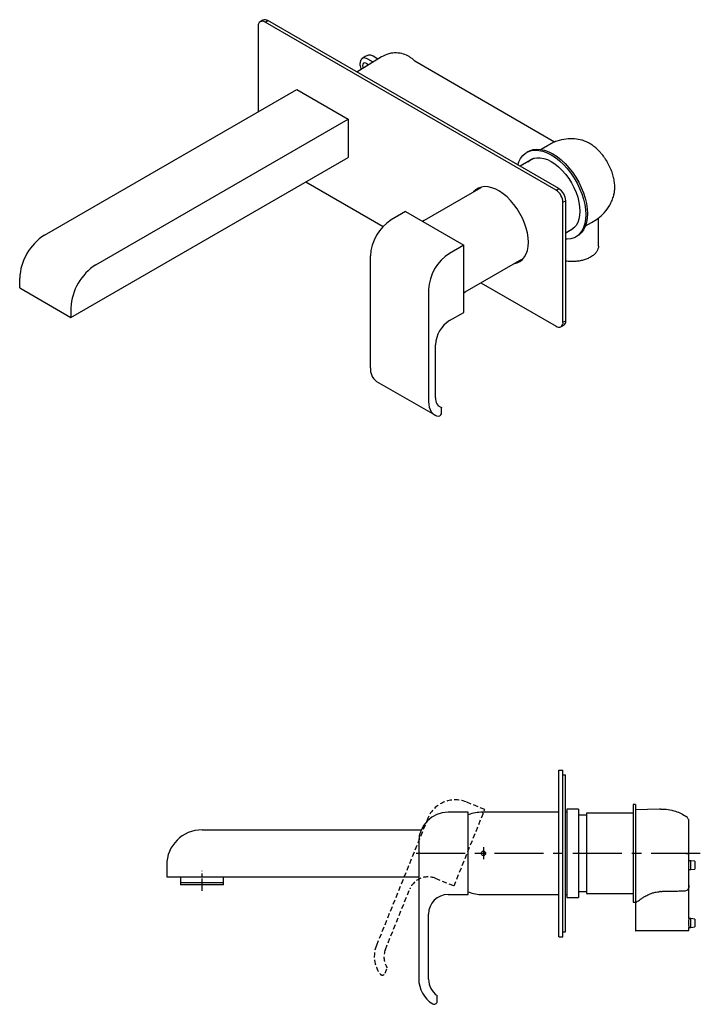
# Model space of a CAD drawing. Units: millimetres. Extents: x -1418 to 210, y -94 to 443.
# Drawn here: x -445 to -98, y -81 to 422 of the extents above; entities that cross this region are included whole.
import ezdxf

# ---------------------------------------------------------------- set-up
doc = ezdxf.new("R2010")
doc.units = ezdxf.units.MM
doc.linetypes.add('CENTER', pattern=[2, 1.25, -0.25, 0.25, -0.25])
doc.linetypes.add('HIDDEN', pattern=[0.375, 0.25, -0.125])
for name, color, linetype in [('A1', 7, 'Continuous'), ('A2', 1, 'CENTER'), ('A3', 3, 'HIDDEN'), ('DIM', 6, 'Continuous')]:
    doc.layers.add(name, color=color, linetype=linetype)

msp = doc.modelspace()

# ---------------------------------------------------------------- linework, layer by layer
at = {"color": 7, "linetype": 'Continuous', "lineweight": 25}
for p, q in [((-170.25, 33.9), (-170.25, 38.9)), ((-170.25, 38.9), (-168.25, 38.9)), ((-168.25, 33.9), (-168.25, 38.9)), ((-168.25, 36.4), (-166.75, 36.4)), ((-166.75, 32.4), (-166.75, 36.4)), ((-170.25, -41.1), (-170.25, 33.9)), ((-168.25, -41.1), (-168.25, 33.9)), ((-166.75, -39.6), (-166.75, 32.4)), ((-131.05, 21.3), (-132.25, 21.3)), ((-132.25, 21.3), (-132.25, -28.5)), ((-131.05, 21.3), (-131.05, -28.5)), ((-216.39, 17.4), (-226.69, 17.4)), ((-216.39, -24.6), (-216.39, 17.4)), ((-170.25, 17.4), (-209.09, 17.4)), ((-166.19, 17.4), (-166.75, 17.4)), ((-160.19, 18.9), (-166.19, 18.9)), ((-166.19, 18.9), (-166.19, -26.1)), ((-160.19, 18.9), (-160.19, -26.1)), ((-156.05, 15.9), (-160.19, 15.9)), ((-132.25, 16.9), (-156.05, 16.9)), ((-156.05, 16.9), (-156.05, -24.1)), ((-118.79, 18.94), (-131.12, 18.61)), ((-118.42, 18.95), (-118.79, 18.94)), ((-352.25, 8.4), (-240.44, 8.4)), ((-241.69, 2.4), (-241.69, -67.62)), ((-208.69, -0.38), (-208.69, -6.6)), ((-370.25, -9.6), (-370.25, -15.6)), ((-102.85, -7.35), (-103.85, -7.35)), ((-100.85, -7.6), (-102.85, -7.35)), ((-102.85, -11.85), (-102.85, -7.35)), ((-100.85, -7.6), (-100.85, -11.6)), ((-103.85, -11.85), (-102.85, -11.85)), ((-102.85, -11.85), (-100.85, -11.6)), ((-370.25, -15.6), (-241.69, -15.6)), ((-363.25, -15.6), (-363.25, -18.6)), ((-341.25, -18.6), (-363.25, -18.6)), ((-341.25, -19.6), (-363.25, -19.6)), ((-341.25, -18.6), (-341.25, -15.6)), ((-103.85, -36.85), (-103.85, -19.8)), ((-226.69, -24.6), (-216.39, -24.6)), ((-209.09, -24.6), (-170.25, -24.6)), ((-166.75, -24.6), (-166.19, -24.6)), ((-160.19, -23.1), (-156.05, -23.1)), ((-156.05, -24.1), (-132.25, -24.1)), ((-118.35, -23.09), (-117.45, -23.09)), ((-166.19, -26.1), (-160.19, -26.1)), ((-132.25, -28.5), (-131.05, -28.5)), ((-131.05, -28.51), (-131.05, -28.79)), ((-131.05, -28.79), (-131.05, -31.25)), ((-236.69, -67.82), (-236.69, -34.6)), ((-131.05, -31.25), (-131.05, -33.18)), ((-131.05, -33.18), (-131.05, -38.32)), ((-166.75, -43.6), (-166.75, -39.6)), ((-131.05, -38.32), (-131.05, -40.25)), ((-102.85, -36.85), (-103.85, -36.85)), ((-100.85, -37.1), (-102.85, -36.85)), ((-102.85, -41.35), (-102.85, -36.85)), ((-100.85, -37.1), (-100.85, -41.1)), ((-170.25, -46.1), (-170.25, -41.1)), ((-168.25, -46.1), (-168.25, -41.1)), ((-168.25, -43.6), (-166.75, -43.6)), ((-131.05, -40.25), (-131.05, -43.2)), ((-103.85, -43.2), (-103.85, -41.35)), ((-103.85, -41.35), (-102.85, -41.35)), ((-102.85, -41.35), (-100.85, -41.1)), ((-170.25, -46.1), (-168.25, -46.1)), ((-232.29, -79.1), (-232.29, -76.1))]:
    msp.add_line(p, q, dxfattribs=at)
at = {"color": 8, "linetype": 'Continuous', "lineweight": 25}
msp.add_line((-209.09, 17.4), (-209.09, 16.83), dxfattribs=at)
at = {"color": 7, "linetype": 'Continuous', "lineweight": 25}
for centre, radius, start, end in [((-226.69, 2.4), 15, 90, 180), ((-209.09, -3.6), 21, 90, 110.3418), ((-352.25, -9.6), 18, 90, 180), ((-226.69, -34.6), 10, 90, 180), ((-209.09, -3.6), 21, 249.6582, 270), ((-226.69, -67.62), 15, 180, 238.2694), ((-226.69, -67.82), 10, 180, 235.9442), ((-233.79, -79.1), 1.5, 238.2694, 0)]:
    msp.add_arc(centre, radius, start, end, dxfattribs=at)
for points, knots in [([(-118.42, 18.95), (-117.1, 18.94), (-114.48, 18.92), (-110.91, 18.04), (-107.77, 16.78), (-106.04, 15.67), (-105.17, 15.12)], [0, 0, 0, 0, 0.279961, 0.559873, 0.779917, 1, 1, 1, 1]), ([(-103.85, 12.6), (-103.87, 12.88), (-103.91, 13.36), (-104.17, 13.99), (-104.54, 14.6), (-104.94, 14.93), (-105.18, 15.13)], [0, 0, 0, 0, 0.282074, 0.484457, 0.682232, 1, 1, 1, 1]), ([(-103.85, 5.92), (-103.85, 6.58), (-103.85, 7.91), (-103.85, 9.56), (-103.85, 10.89), (-103.85, 11.86), (-103.85, 12.48), (-103.85, 12.56), (-103.85, 12.6)], [0, 0, 0, 0, 0.1666695, 0.3333375, 0.5000058, 0.6666757, 0.8333419, 1, 1, 1, 1]), ([(-103.85, -3.6), (-103.85, -2.75), (-103.85, -1.06), (-103.85, 1.42), (-103.85, 3.79), (-103.85, 5.21), (-103.85, 5.92)], [0, 0, 0, 0, 0.250011, 0.5, 0.749989, 1, 1, 1, 1]), ([(-105.17, -3.6), (-104.97, -3.6), (-104.59, -3.6), (-104.18, -3.6), (-103.9, -3.6), (-103.87, -3.6), (-103.85, -3.6)], [0, 0, 0, 0, 0.25006, 0.5, 0.74994, 1, 1, 1, 1]), ([(-103.85, -13.12), (-103.85, -12.42), (-103.85, -11), (-103.85, -8.63), (-103.85, -6.15), (-103.85, -4.45), (-103.85, -3.6)], [0, 0, 0, 0, 0.250011, 0.5, 0.749989, 1, 1, 1, 1]), ([(-103.85, -19.8), (-103.85, -19.72), (-103.85, -19.54), (-103.85, -18.15), (-103.85, -16.06), (-103.85, -14.1), (-103.85, -13.12)], [0, 0, 0, 0, 0.25, 0.5, 0.75, 1, 1, 1, 1]), ([(-363.25, -18.6), (-363.25, -18.68), (-363.25, -18.99), (-363.25, -19.41), (-363.25, -19.59), (-363.25, -19.6), (-363.25, -19.6)], [0, 0, 0, 0, 0.131661, 0.528135, 0.933864, 1, 1, 1, 1]), ([(-341.25, -19.6), (-341.25, -19.6), (-341.25, -19.59), (-341.25, -19.42), (-341.25, -19), (-341.25, -18.68), (-341.25, -18.6)], [0, 0, 0, 0, 0.0661355, 0.4619617, 0.8683398, 1, 1, 1, 1]), ([(-103.85, -19.8), (-103.87, -20.19), (-103.91, -20.98), (-104.27, -21.92), (-104.91, -22.64), (-105.63, -22.78), (-106, -22.84)], [0, 0, 0, 0, 0.240941, 0.487716, 0.741018, 1, 1, 1, 1]), ([(-131.02, -28.79), (-131.03, -28.8), (-131.07, -28.82), (-130.87, -28.67), (-130.41, -28.32), (-129.65, -27.76), (-128.6, -27.01), (-127.19, -26.08), (-125.68, -25.22), (-124.19, -24.49), (-122.76, -23.91), (-121.31, -23.47), (-119.88, -23.19), (-119.05, -23.13), (-118.61, -23.09)], [0, 0, 0, 0, 0.023423, 0.11309, 0.205143, 0.301492, 0.404185, 0.515766, 0.640513, 0.710564, 0.788856, 0.881316, 0.936785, 1, 1, 1, 1]), ([(-118.35, -23.09), (-118.39, -23.09), (-118.48, -23.09), (-118.57, -23.09), (-118.61, -23.09)], [0, 0, 0, 0, 0.500245, 1, 1, 1, 1]), ([(-106, -22.84), (-106.36, -22.86), (-107.06, -22.89), (-108.72, -22.96), (-111.07, -23.02), (-114.2, -23.08), (-116.37, -23.09), (-117.45, -23.09)], [0, 0, 0, 0, 0.1382002, 0.2702122, 0.5212956, 0.762664, 1, 1, 1, 1]), ([(-103.85, -36.88), (-103.85, -36.87), (-103.85, -36.84), (-103.88, -37.04), (-103.94, -37.47), (-104.01, -38.09), (-104.04, -38.83), (-104.04, -39.59), (-103.99, -40.3), (-103.92, -40.88), (-103.87, -41.24), (-103.84, -41.39), (-103.85, -41.35), (-103.85, -41.35)], [0, 0, 0, 0, 0.0349268, 0.1407667, 0.2470961, 0.3546929, 0.4623926, 0.568823, 0.6746033, 0.7813536, 0.8891876, 0.9965406, 1, 1, 1, 1]), ([(-131.04, -40.19), (-131.04, -40.2), (-131.05, -40.22), (-131.05, -40.24), (-131.05, -40.25)], [0, 0, 0, 0, 0.499727, 1, 1, 1, 1]), ([(-117.45, -43.2), (-118.21, -43.2), (-119.74, -43.2), (-121.97, -43.2), (-124.07, -43.2), (-125.99, -43.2), (-127.65, -43.2), (-129.03, -43.2), (-130.09, -43.2), (-130.76, -43.2), (-131.07, -43.2), (-131.02, -43.2), (-131.01, -43.2)], [0, 0, 0, 0, 0.107392, 0.214784, 0.322175, 0.429567, 0.536958, 0.64435, 0.751738, 0.859126, 0.966522, 1, 1, 1, 1]), ([(-103.89, -43.2), (-103.89, -43.2), (-103.9, -43.2), (-104.35, -43.2), (-105.16, -43.2), (-106.35, -43.2), (-107.84, -43.2), (-109.61, -43.2), (-111.6, -43.2), (-113.75, -43.2), (-115.73, -43.2), (-116.97, -43.2), (-117.45, -43.2)], [0, 0, 0, 0, 0.0739109, 0.1812885, 0.2886662, 0.3960474, 0.5034286, 0.610807, 0.7181854, 0.8255633, 0.9329412, 1, 1, 1, 1])]:
    msp.add_open_spline(points, degree=3, knots=knots, dxfattribs=at)
at = {"layer": 'A1', "linetype": 'Continuous', "lineweight": 25}
for p, q in [((-323.65, 418.34), (-323.65, 374.66)), ((-321.2, 421.45), (-322.61, 420.63)), ((-320.11, 420.38), (-318.7, 421.2)), ((-171.62, 334.66), (-320.11, 420.38)), ((-170.21, 335.48), (-318.7, 421.2)), ((-260.76, 402.67), (-273.22, 394.94)), ((-269.5, 402.54), (-270.56, 401.79)), ((-269.01, 402.82), (-269.5, 402.54)), ((-267.83, 403.37), (-269.01, 402.82)), ((-267.61, 403.44), (-267.83, 403.37)), ((-262.49, 401.6), (-264.98, 403.03)), ((-270.52, 401.72), (-270.99, 401.36)), ((-264.98, 400.05), (-267.67, 401.6)), ((-263.62, 400.9), (-263.74, 400.83)), ((-172.44, 359.23), (-243.66, 400.48)), ((-432.54, 311.8), (-303.85, 386.09)), ((-303.85, 386.09), (-277.69, 370.98)), ((-406.38, 296.69), (-277.69, 370.98)), ((-277.69, 370.98), (-277.69, 351.39)), ((-185.7, 354.46), (-186.55, 353.97)), ((-419.11, 269.75), (-277.69, 351.39)), ((-183.5, 350.65), (-190, 346.9)), ((-183.5, 350.65), (-182.68, 351.06)), ((-299.26, 338.94), (-259.88, 316.2)), ((-210.05, 335.9), (-238.93, 319.23)), ((-171.62, 334.66), (-170.21, 335.48)), ((-168.09, 328.54), (-166.67, 329.35)), ((-168.09, 267.29), (-168.09, 328.54)), ((-166.67, 268.11), (-166.67, 329.35)), ((-248.44, 323.78), (-255.73, 319.58)), ((-248.44, 323.78), (-218.74, 306.64)), ((-238.93, 319.23), (-239.72, 318.75)), ((-156.66, 316.59), (-153.52, 318.27)), ((-150.03, 306.11), (-150.03, 320.43)), ((-166.67, 313.02), (-163, 315.14)), ((-218.74, 306.64), (-226.03, 302.43)), ((-218.74, 272.34), (-218.74, 306.64)), ((-161.65, 310.84), (-160.8, 311.33)), ((-266.33, 244.03), (-266.33, 301.21)), ((-217.93, 282.85), (-189.05, 299.53)), ((-445.27, 284.85), (-445.27, 289.75)), ((-210.02, 287.42), (-171.62, 265.25)), ((-445.27, 284.85), (-419.11, 269.75)), ((-236.63, 284.06), (-236.63, 226.89)), ((-218.74, 282.41), (-217.93, 282.85)), ((-419.11, 274.65), (-419.11, 269.75)), ((-226.03, 268.14), (-218.74, 272.34)), ((-168.09, 267.29), (-166.67, 268.11)), ((-169.12, 265.01), (-167.71, 265.82)), ((-233.1, 228.77), (-233.1, 255.89)), ((-263.23, 237.17), (-233.53, 220.02)), ((-231.88, 224.9), (-229.99, 223.8)), ((-229.99, 221.35), (-229.99, 223.8))]:
    msp.add_line(p, q, dxfattribs=at)
at = {"layer": 'A1'}
msp.add_line((-176.05, 357.3), (-179.23, 355.46), dxfattribs=at)
at = {"layer": 'A1', "linetype": 'Continuous', "lineweight": 25, "flags": 128}
for points in [[(-267.45, 398.52), (-267.97, 399.07), (-268.67, 399.52), (-269.34, 399.66), (-269.88, 399.48), (-270.24, 398.99), (-270.37, 398.27), (-270.24, 397.41), (-270.07, 396.91)], [(-191.09, 347.53), (-190.56, 349.12), (-189.69, 350.86), (-188.59, 352.32), (-187.28, 353.5), (-185.77, 354.37), (-184.1, 354.91), (-182.28, 355.13), (-180.34, 355.02), (-178.31, 354.58), (-176.22, 353.82), (-174.1, 352.74)], [(-185.7, 354.46), (-184.92, 354.86), (-183.25, 355.4), (-181.43, 355.62), (-179.49, 355.51), (-177.46, 355.07), (-175.37, 354.31), (-173.25, 353.23)], [(-174.1, 352.74), (-171.98, 351.37), (-169.88, 349.72), (-167.85, 347.81), (-165.91, 345.69), (-164.1, 343.37), (-162.42, 340.89), (-160.92, 338.28), (-159.61, 335.59), (-158.51, 332.86), (-157.63, 330.11), (-157, 327.4), (-156.62, 324.77), (-156.49, 322.24), (-156.62, 319.87), (-157, 317.67), (-157.63, 315.69), (-158.51, 313.96), (-159.61, 312.49), (-160.92, 311.32), (-162.42, 310.45), (-164.1, 309.9), (-165.91, 309.68), (-166.67, 309.69)], [(-173.25, 353.23), (-171.13, 351.86), (-169.04, 350.21), (-167.01, 348.3), (-165.07, 346.18), (-163.25, 343.86), (-161.57, 341.38), (-160.07, 338.77), (-158.76, 336.08), (-157.66, 333.35), (-156.79, 330.6), (-156.15, 327.89), (-155.77, 325.26), (-155.64, 322.73), (-155.77, 320.36), (-156.15, 318.16), (-156.79, 316.18), (-157.66, 314.45), (-158.76, 312.98), (-160.07, 311.81), (-160.8, 311.33)], [(-185.78, 349.33), (-185.71, 349.4), (-184.45, 350.33), (-183.01, 350.96), (-181.42, 351.27), (-179.7, 351.26), (-177.89, 350.92), (-176.01, 350.27), (-174.1, 349.31)], [(-174.1, 349.31), (-172.19, 348.06), (-170.31, 346.55), (-168.5, 344.79), (-166.78, 342.82), (-165.19, 340.67), (-163.75, 338.38), (-162.48, 335.99), (-161.42, 333.54), (-160.57, 331.07), (-159.96, 328.62), (-159.59, 326.24), (-159.46, 323.96), (-159.59, 321.82), (-159.96, 319.87), (-160.57, 318.13), (-161.42, 316.64), (-162.48, 315.41), (-163.75, 314.48), (-165.19, 313.85), (-165.28, 313.83)], [(-185.76, 308.12), (-185.89, 310.44), (-186.26, 312.86), (-186.88, 315.35), (-187.72, 317.86), (-188.78, 320.36), (-190.05, 322.8), (-191.49, 325.15), (-193.09, 327.36), (-194.81, 329.4), (-196.64, 331.23), (-198.54, 332.83), (-200.48, 334.16), (-202.43, 335.21), (-204.35, 335.96), (-206.22, 336.4), (-208, 336.52), (-209.67, 336.32), (-211.19, 335.79), (-212.54, 334.96), (-213.71, 333.83), (-213.77, 333.75)], [(-162.24, 315.65), (-163, 315.14), (-163, 315.14)], [(-192.77, 297.38), (-191.49, 297.7), (-190.05, 298.38), (-188.78, 299.36), (-187.72, 300.63), (-186.88, 302.17), (-186.26, 303.95), (-185.89, 305.95), (-185.76, 308.12)], [(-191.36, 298.2), (-190.07, 298.52), (-189.53, 298.72)], [(-236.63, 226.89), (-236.55, 225.39), (-236.29, 224.01), (-235.87, 222.77), (-235.29, 221.7), (-234.56, 220.81), (-233.7, 220.12), (-232.7, 219.64), (-231.61, 219.37)]]:
    msp.add_lwpolyline(points, dxfattribs=at)
at = {"layer": 'A1', "linetype": 'Continuous', "lineweight": 25}
for centre, radius, start, end in [((-321.49, 418.69), 2.18, 50.7969, 189.214), ((-320.17, 419.15), 2.51, 54.3825, 114.3072), ((-206.43, 329.76), 7.64, 126.6572, 140.9514), ((-175.76, 328.19), 7.68, 2.6055, 57.3945), ((-174.35, 329), 7.68, 2.6055, 57.3945), ((-243.47, 300.25), 22.88, 122.3869, 177.6131), ((-417.75, 288.55), 27.55, 122.4873, 177.5126), ((-213.77, 283.11), 22.88, 122.3869, 177.6131), ((-391.58, 273.45), 27.55, 122.4871, 177.5129), ((-217.75, 255.19), 15.37, 122.6055, 177.3945), ((-170.24, 266.94), 2.18, 230.7967, 9.214), ((-169.12, 267.84), 2.46, 305.0143, 6.2978), ((-258.75, 243.33), 7.61, 174.6777, 234.0102), ((-228.62, 228.11), 4.52, 171.6465, 252.459), ((-231.94, 221.3), 1.95, 279.7715, 1.5906)]:
    msp.add_arc(centre, radius, start, end, dxfattribs=at)
for points, knots in [([(-267.67, 401.6), (-268.11, 401.8), (-269, 402.21), (-270.01, 402.18), (-270.4, 401.83), (-270.52, 401.72)], [0, 0, 0, 0, 0.411633, 0.823268, 1, 1, 1, 1]), ([(-264.98, 403.03), (-265.23, 403.16), (-265.74, 403.42), (-266.49, 403.59), (-267.12, 403.61), (-267.47, 403.48), (-267.61, 403.44)], [0, 0, 0, 0, 0.27125, 0.544989, 0.820552, 1, 1, 1, 1]), ([(-246.56, 402.84), (-247.51, 403.31), (-249.54, 404.31), (-253.12, 404.86), (-257.07, 404.53), (-259.5, 403.31), (-260.76, 402.67)], [0, 0, 0, 0, 0.214054, 0.454227, 0.717699, 1, 1, 1, 1]), ([(-243.66, 400.48), (-243.67, 400.5), (-244.12, 401.04), (-245.1, 401.89), (-246.07, 402.52), (-246.56, 402.84)], [0, 0, 0, 0, 0.020218, 0.510108, 1, 1, 1, 1]), ([(-271.65, 399.41), (-271.67, 399.3), (-271.74, 398.89), (-271.58, 397.98), (-271.38, 397.03), (-271.09, 396.46), (-271.01, 396.31)], [0, 0, 0, 0, 0.123481, 0.455833, 0.8598, 1, 1, 1, 1]), ([(-270.57, 401.79), (-270.76, 401.62), (-271.14, 401.29), (-271.56, 400.5), (-271.61, 399.81), (-271.65, 399.41)], [0, 0, 0, 0, 0.304355, 0.590549, 1, 1, 1, 1]), ([(-158.48, 360.23), (-159.71, 360.49), (-162.35, 361.02), (-166.7, 360.91), (-170.56, 360.02), (-173.73, 358.72), (-175.26, 357.78), (-176.05, 357.3)], [0, 0, 0, 0, 0.204559, 0.43999, 0.705662, 0.849503, 1, 1, 1, 1]), ([(-144.13, 346.46), (-144.58, 347.36), (-145.33, 348.89), (-146.51, 350.73), (-147.42, 352), (-148.3, 353.13), (-149.31, 354.29), (-150.66, 355.67), (-152.17, 356.98), (-153.84, 358.18), (-155.15, 358.93), (-156.23, 359.45), (-157.22, 359.87), (-158.01, 360.1), (-158.49, 360.24)], [0, 0, 0, 0, 0.137298, 0.231024, 0.296088, 0.351588, 0.427805, 0.511657, 0.625042, 0.720128, 0.823309, 0.861807, 0.9141, 1, 1, 1, 1]), ([(-141.66, 336.18), (-141.69, 337), (-141.76, 338.63), (-142.26, 341.23), (-143.02, 343.86), (-143.76, 345.59), (-144.13, 346.46)], [0, 0, 0, 0, 0.251552, 0.502072, 0.751557, 1, 1, 1, 1]), ([(-153.52, 318.27), (-152.41, 318.89), (-150.05, 320.23), (-146.83, 323.2), (-144.51, 326.43), (-143, 329.49), (-142.46, 331.16), (-142.19, 332.01)], [0, 0, 0, 0, 0.207446, 0.445731, 0.71144, 0.853315, 1, 1, 1, 1]), ([(-142.19, 332.02), (-142.03, 332.68), (-141.72, 333.98), (-141.68, 335.45), (-141.66, 336.18)], [0, 0, 0, 0, 0.502667, 1, 1, 1, 1]), ([(-150.04, 306.11), (-150.04, 306.1), (-149.97, 305.65), (-150.2, 304.75), (-150.75, 303.48), (-151.72, 302.26), (-152.83, 301.29), (-153.69, 300.76), (-154.02, 300.56)], [0, 0, 0, 0, 0.006871, 0.218556, 0.436381, 0.648067, 0.86589, 1, 1, 1, 1]), ([(-154.02, 300.56), (-154.58, 300.27), (-155.71, 299.68), (-157.7, 299.01), (-159.85, 298.53), (-162.1, 298.28), (-164.41, 298.23), (-165.91, 298.39), (-166.67, 298.46)], [0, 0, 0, 0, 0.16448, 0.333731, 0.498211, 0.667462, 0.831941, 1, 1, 1, 1])]:
    msp.add_open_spline(points, degree=3, knots=knots, dxfattribs=at)
at = {"layer": 'A2', "lineweight": 25, "ltscale": 20}
msp.add_line((-98.03, -3.6), (-247.62, -3.6), dxfattribs=at)
at = {"layer": 'A2', "ltscale": 5}
msp.add_line((-352.25, -22.69), (-352.25, -12.5), dxfattribs=at)
at = {"layer": 'A3', "lineweight": 25, "ltscale": 10}
for p, q in [((-207.96, 18.75), (-217.51, 22.61)), ((-223.69, -20.19), (-207.96, 18.75)), ((-237.04, 14.32), (-263.27, -50.6)), ((-233.24, -16.33), (-223.69, -20.19)), ((-258.7, -52.65), (-246.26, -21.86)), ((-258.85, -64.76), (-257.73, -61.98))]:
    msp.add_line(p, q, dxfattribs=at)
for centre, radius, start, end in [((-223.13, 8.7), 15, 68, 158), ((-236.99, -25.6), 10, 68, 158), ((-249.36, -56.22), 15, 158, 216.2694), ((-249.43, -56.4), 10, 158, 213.9442), ((-260.24, -64.2), 1.5, 216.2694, 338)]:
    msp.add_arc(centre, radius, start, end, dxfattribs=at)
at = {"layer": 'DIM'}
msp.add_circle((-208.69, -3.6), 1.13, dxfattribs=at)

doc.saveas('drawing.dxf')
